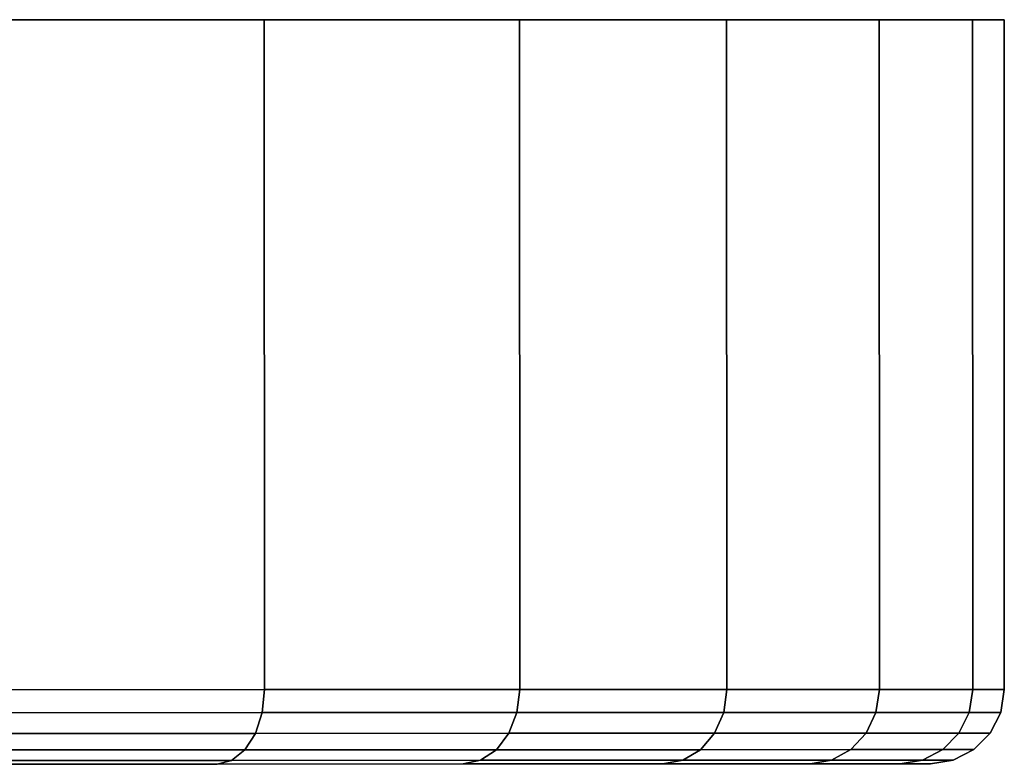
# Model space of a CAD drawing. Extents: x -0.183 to 0.183, y -0.088 to 0.
# Drawn here: x -0.132 to -0.117, y -0.012 to 0 of the extents above; entities that cross this region are included whole.
import ezdxf

# ---------------------------------------------------------------- set-up
doc = ezdxf.new("R2010")
doc.units = 0
doc.layers.add('L6_BASIS_FARBE', color=7, linetype='CONTINUOUS')

msp = doc.modelspace()

# ---------------------------------------------------------------- linework, layer by layer
at = {"layer": 'L6_BASIS_FARBE', "color": 8}
for points, invisible_edges in [([(-0.116578, 0.000011, 0.132196), (-0.182871, -0.000011, 0.126396), (-0.183378, -0.000012, 0.132196), (-0.116578, 0.000011, 0.132196)], 13), ([(-0.116578, 0.000011, 0.132196), (-0.183378, -0.000012, 0.132196), (-0.117085, 0.000011, 0.137996), (-0.116578, 0.000011, 0.132196)], 11), ([(-0.117085, 0.000011, 0.137996), (-0.183378, -0.000012, 0.132196), (-0.182871, -0.000011, 0.137996), (-0.117085, 0.000011, 0.137996)], 13), ([(-0.117085, 0.000011, 0.126396), (-0.181364, -0.000011, 0.120773), (-0.182871, -0.000011, 0.126396), (-0.117085, 0.000011, 0.126396)], 13), ([(-0.117085, 0.000011, 0.126396), (-0.182871, -0.000011, 0.126396), (-0.116578, 0.000011, 0.132196), (-0.117085, 0.000011, 0.126396)], 11), ([(-0.117085, 0.000011, 0.137996), (-0.182871, -0.000011, 0.137996), (-0.118592, 0.000011, 0.143619), (-0.117085, 0.000011, 0.137996)], 11), ([(-0.118592, 0.000011, 0.143619), (-0.182871, -0.000011, 0.137996), (-0.181364, -0.000011, 0.143619), (-0.118592, 0.000011, 0.143619)], 13), ([(-0.118592, 0.000011, 0.120773), (-0.178903, -0.00001, 0.115496), (-0.181364, -0.000011, 0.120773), (-0.118592, 0.000011, 0.120773)], 13), ([(-0.118592, 0.000011, 0.120773), (-0.181364, -0.000011, 0.120773), (-0.117085, 0.000011, 0.126396), (-0.118592, 0.000011, 0.120773)], 11), ([(-0.118592, 0.000011, 0.143619), (-0.181364, -0.000011, 0.143619), (-0.121053, 0.00001, 0.148896), (-0.118592, 0.000011, 0.143619)], 11), ([(-0.121053, 0.00001, 0.148896), (-0.181364, -0.000011, 0.143619), (-0.178903, -0.00001, 0.148896), (-0.121053, 0.00001, 0.148896)], 13), ([(-0.121053, 0.00001, 0.115496), (-0.178903, -0.00001, 0.115496), (-0.118592, 0.000011, 0.120773), (-0.121053, 0.00001, 0.115496)], 11), ([(-0.121053, 0.00001, 0.115496), (-0.175564, -0.000009, 0.110727), (-0.178903, -0.00001, 0.115496), (-0.121053, 0.00001, 0.115496)], 13), ([(-0.121053, 0.00001, 0.148896), (-0.178903, -0.00001, 0.148896), (-0.124392, 0.000009, 0.153665), (-0.121053, 0.00001, 0.148896)], 11), ([(-0.124392, 0.000009, 0.153665), (-0.178903, -0.00001, 0.148896), (-0.175564, -0.000009, 0.153665), (-0.124392, 0.000009, 0.153665)], 13), ([(-0.124392, 0.000009, 0.110727), (-0.175564, -0.000009, 0.110727), (-0.121053, 0.00001, 0.115496), (-0.124392, 0.000009, 0.110727)], 11), ([(-0.124392, 0.000009, 0.110727), (-0.171447, -0.000007, 0.10661), (-0.175564, -0.000009, 0.110727), (-0.124392, 0.000009, 0.110727)], 13), ([(-0.124392, 0.000009, 0.153665), (-0.175564, -0.000009, 0.153665), (-0.128509, 0.000007, 0.157782), (-0.124392, 0.000009, 0.153665)], 11), ([(-0.128509, 0.000007, 0.157782), (-0.175564, -0.000009, 0.153665), (-0.171447, -0.000007, 0.157782), (-0.128509, 0.000007, 0.157782)], 13), ([(-0.128509, 0.000007, 0.10661), (-0.171447, -0.000007, 0.10661), (-0.124392, 0.000009, 0.110727), (-0.128509, 0.000007, 0.10661)], 11), ([(-0.128509, 0.000007, 0.10661), (-0.166678, -0.000006, 0.103271), (-0.171447, -0.000007, 0.10661), (-0.128509, 0.000007, 0.10661)], 13), ([(-0.128509, 0.000007, 0.157782), (-0.171447, -0.000007, 0.157782), (-0.133278, 0.000006, 0.161121), (-0.128509, 0.000007, 0.157782)], 11), ([(-0.133278, 0.000006, 0.103271), (-0.166678, -0.000006, 0.103271), (-0.128509, 0.000007, 0.10661), (-0.133278, 0.000006, 0.103271)], 11), ([(-0.128509, 0.000007, 0.10661), (-0.133274, -0.010794, 0.103271), (-0.133278, 0.000006, 0.103271), (-0.128509, 0.000007, 0.10661)], 9), ([(-0.133274, -0.010794, 0.161121), (-0.128509, 0.000007, 0.157782), (-0.133278, 0.000006, 0.161121), (-0.133274, -0.010794, 0.161121)], 9), ([(-0.133274, -0.010794, 0.103271), (-0.128509, 0.000007, 0.10661), (-0.128505, -0.010793, 0.10661), (-0.133274, -0.010794, 0.103271)], 9), ([(-0.128509, 0.000007, 0.157782), (-0.133274, -0.010794, 0.161121), (-0.128505, -0.010793, 0.157782), (-0.128509, 0.000007, 0.157782)], 9), ([(-0.124392, 0.000009, 0.110727), (-0.128505, -0.010793, 0.10661), (-0.128509, 0.000007, 0.10661), (-0.124392, 0.000009, 0.110727)], 9), ([(-0.128509, 0.000007, 0.157782), (-0.124388, -0.010791, 0.153665), (-0.124392, 0.000009, 0.153665), (-0.128509, 0.000007, 0.157782)], 9), ([(-0.124388, -0.010791, 0.153665), (-0.128509, 0.000007, 0.157782), (-0.128505, -0.010793, 0.157782), (-0.124388, -0.010791, 0.153665)], 9), ([(-0.128505, -0.010793, 0.10661), (-0.124392, 0.000009, 0.110727), (-0.124388, -0.010791, 0.110727), (-0.128505, -0.010793, 0.10661)], 9), ([(-0.121049, -0.01079, 0.115496), (-0.124392, 0.000009, 0.110727), (-0.121053, 0.00001, 0.115496), (-0.121049, -0.01079, 0.115496)], 9), ([(-0.124392, 0.000009, 0.153665), (-0.121049, -0.01079, 0.148896), (-0.121053, 0.00001, 0.148896), (-0.124392, 0.000009, 0.153665)], 9), ([(-0.124392, 0.000009, 0.110727), (-0.121049, -0.01079, 0.115496), (-0.124388, -0.010791, 0.110727), (-0.124392, 0.000009, 0.110727)], 9), ([(-0.121049, -0.01079, 0.148896), (-0.124392, 0.000009, 0.153665), (-0.124388, -0.010791, 0.153665), (-0.121049, -0.01079, 0.148896)], 9), ([(-0.118588, -0.010789, 0.120773), (-0.121053, 0.00001, 0.115496), (-0.118592, 0.000011, 0.120773), (-0.118588, -0.010789, 0.120773)], 9), ([(-0.121053, 0.00001, 0.148896), (-0.118588, -0.010789, 0.143619), (-0.118592, 0.000011, 0.143619), (-0.121053, 0.00001, 0.148896)], 9), ([(-0.121053, 0.00001, 0.115496), (-0.118588, -0.010789, 0.120773), (-0.121049, -0.01079, 0.115496), (-0.121053, 0.00001, 0.115496)], 9), ([(-0.118588, -0.010789, 0.143619), (-0.121053, 0.00001, 0.148896), (-0.121049, -0.01079, 0.148896), (-0.118588, -0.010789, 0.143619)], 9), ([(-0.118592, 0.000011, 0.120773), (-0.117081, -0.010789, 0.126396), (-0.118588, -0.010789, 0.120773), (-0.118592, 0.000011, 0.120773)], 9), ([(-0.117081, -0.010789, 0.126396), (-0.118592, 0.000011, 0.120773), (-0.117085, 0.000011, 0.126396), (-0.117081, -0.010789, 0.126396)], 9), ([(-0.117081, -0.010789, 0.137996), (-0.118592, 0.000011, 0.143619), (-0.118588, -0.010789, 0.143619), (-0.117081, -0.010789, 0.137996)], 9), ([(-0.118592, 0.000011, 0.143619), (-0.117081, -0.010789, 0.137996), (-0.117085, 0.000011, 0.137996), (-0.118592, 0.000011, 0.143619)], 9), ([(-0.117085, 0.000011, 0.126396), (-0.116574, -0.010789, 0.132196), (-0.117081, -0.010789, 0.126396), (-0.117085, 0.000011, 0.126396)], 9), ([(-0.116574, -0.010789, 0.132196), (-0.117085, 0.000011, 0.126396), (-0.116578, 0.000011, 0.132196), (-0.116574, -0.010789, 0.132196)], 9), ([(-0.116574, -0.010789, 0.132196), (-0.117085, 0.000011, 0.137996), (-0.117081, -0.010789, 0.137996), (-0.116574, -0.010789, 0.132196)], 9), ([(-0.117085, 0.000011, 0.137996), (-0.116574, -0.010789, 0.132196), (-0.116578, 0.000011, 0.132196), (-0.117085, 0.000011, 0.137996)], 9), ([(-0.133274, -0.010794, 0.103271), (-0.128542, -0.011164, 0.106655), (-0.133303, -0.011165, 0.103321), (-0.133274, -0.010794, 0.103271)], 9), ([(-0.128542, -0.011164, 0.157737), (-0.133274, -0.010794, 0.161121), (-0.133303, -0.011165, 0.161071), (-0.128542, -0.011164, 0.157737)], 9), ([(-0.128542, -0.011164, 0.106655), (-0.133274, -0.010794, 0.103271), (-0.128505, -0.010793, 0.10661), (-0.128542, -0.011164, 0.106655)], 9), ([(-0.133274, -0.010794, 0.161121), (-0.128542, -0.011164, 0.157737), (-0.128505, -0.010793, 0.157782), (-0.133274, -0.010794, 0.161121)], 9), ([(-0.128505, -0.010793, 0.10661), (-0.124433, -0.011162, 0.110764), (-0.128542, -0.011164, 0.106655), (-0.128505, -0.010793, 0.10661)], 9), ([(-0.124433, -0.011162, 0.153628), (-0.128505, -0.010793, 0.157782), (-0.128542, -0.011164, 0.157737), (-0.124433, -0.011162, 0.153628)], 9), ([(-0.124433, -0.011162, 0.110764), (-0.128505, -0.010793, 0.10661), (-0.124388, -0.010791, 0.110727), (-0.124433, -0.011162, 0.110764)], 9), ([(-0.128505, -0.010793, 0.157782), (-0.124433, -0.011162, 0.153628), (-0.124388, -0.010791, 0.153665), (-0.128505, -0.010793, 0.157782)], 9), ([(-0.124388, -0.010791, 0.110727), (-0.121099, -0.011161, 0.115525), (-0.124433, -0.011162, 0.110764), (-0.124388, -0.010791, 0.110727)], 9), ([(-0.121099, -0.011161, 0.148867), (-0.124388, -0.010791, 0.153665), (-0.124433, -0.011162, 0.153628), (-0.121099, -0.011161, 0.148867)], 9), ([(-0.121099, -0.011161, 0.115525), (-0.124388, -0.010791, 0.110727), (-0.121049, -0.01079, 0.115496), (-0.121099, -0.011161, 0.115525)], 9), ([(-0.124388, -0.010791, 0.153665), (-0.121099, -0.011161, 0.148867), (-0.121049, -0.01079, 0.148896), (-0.124388, -0.010791, 0.153665)], 9), ([(-0.121049, -0.01079, 0.115496), (-0.118643, -0.01116, 0.120792), (-0.121099, -0.011161, 0.115525), (-0.121049, -0.01079, 0.115496)], 9), ([(-0.118643, -0.01116, 0.1436), (-0.121049, -0.01079, 0.148896), (-0.121099, -0.011161, 0.148867), (-0.118643, -0.01116, 0.1436)], 9), ([(-0.118643, -0.01116, 0.120792), (-0.121049, -0.01079, 0.115496), (-0.118588, -0.010789, 0.120773), (-0.118643, -0.01116, 0.120792)], 9), ([(-0.121049, -0.01079, 0.148896), (-0.118643, -0.01116, 0.1436), (-0.118588, -0.010789, 0.143619), (-0.121049, -0.01079, 0.148896)], 9), ([(-0.118588, -0.010789, 0.120773), (-0.117139, -0.01116, 0.126406), (-0.118643, -0.01116, 0.120792), (-0.118588, -0.010789, 0.120773)], 9), ([(-0.117139, -0.01116, 0.137986), (-0.118588, -0.010789, 0.143619), (-0.118643, -0.01116, 0.1436), (-0.117139, -0.01116, 0.137986)], 9), ([(-0.117139, -0.01116, 0.126406), (-0.118588, -0.010789, 0.120773), (-0.117081, -0.010789, 0.126396), (-0.117139, -0.01116, 0.126406)], 9), ([(-0.118588, -0.010789, 0.143619), (-0.117139, -0.01116, 0.137986), (-0.117081, -0.010789, 0.137996), (-0.118588, -0.010789, 0.143619)], 9), ([(-0.117081, -0.010789, 0.126396), (-0.116632, -0.01116, 0.132196), (-0.117139, -0.01116, 0.126406), (-0.117081, -0.010789, 0.126396)], 9), ([(-0.116632, -0.01116, 0.132196), (-0.117081, -0.010789, 0.137996), (-0.117139, -0.01116, 0.137986), (-0.116632, -0.01116, 0.132196)], 9), ([(-0.116632, -0.01116, 0.132196), (-0.117081, -0.010789, 0.126396), (-0.116574, -0.010789, 0.132196), (-0.116632, -0.01116, 0.132196)], 9), ([(-0.117081, -0.010789, 0.137996), (-0.116632, -0.01116, 0.132196), (-0.116574, -0.010789, 0.132196), (-0.117081, -0.010789, 0.137996)], 9), ([(-0.133303, -0.011165, 0.103321), (-0.128651, -0.011498, 0.106784), (-0.133388, -0.011499, 0.103467), (-0.133303, -0.011165, 0.103321)], 9), ([(-0.128651, -0.011498, 0.157608), (-0.133303, -0.011165, 0.161071), (-0.133388, -0.011499, 0.160925), (-0.128651, -0.011498, 0.157608)], 9), ([(-0.128651, -0.011498, 0.106784), (-0.133303, -0.011165, 0.103321), (-0.128542, -0.011164, 0.106655), (-0.128651, -0.011498, 0.106784)], 9), ([(-0.133303, -0.011165, 0.161071), (-0.128651, -0.011498, 0.157608), (-0.128542, -0.011164, 0.157737), (-0.133303, -0.011165, 0.161071)], 9), ([(-0.128542, -0.011164, 0.106655), (-0.124562, -0.011496, 0.110873), (-0.128651, -0.011498, 0.106784), (-0.128542, -0.011164, 0.106655)], 9), ([(-0.124562, -0.011496, 0.153519), (-0.128542, -0.011164, 0.157737), (-0.128651, -0.011498, 0.157608), (-0.124562, -0.011496, 0.153519)], 9), ([(-0.124562, -0.011496, 0.110873), (-0.128542, -0.011164, 0.106655), (-0.124433, -0.011162, 0.110764), (-0.124562, -0.011496, 0.110873)], 9), ([(-0.128542, -0.011164, 0.157737), (-0.124562, -0.011496, 0.153519), (-0.124433, -0.011162, 0.153628), (-0.128542, -0.011164, 0.157737)], 9), ([(-0.124433, -0.011162, 0.110764), (-0.121245, -0.011495, 0.11561), (-0.124562, -0.011496, 0.110873), (-0.124433, -0.011162, 0.110764)], 9), ([(-0.121245, -0.011495, 0.148782), (-0.124433, -0.011162, 0.153628), (-0.124562, -0.011496, 0.153519), (-0.121245, -0.011495, 0.148782)], 9), ([(-0.121245, -0.011495, 0.11561), (-0.124433, -0.011162, 0.110764), (-0.121099, -0.011161, 0.115525), (-0.121245, -0.011495, 0.11561)], 9), ([(-0.124433, -0.011162, 0.153628), (-0.121245, -0.011495, 0.148782), (-0.121099, -0.011161, 0.148867), (-0.124433, -0.011162, 0.153628)], 9), ([(-0.121099, -0.011161, 0.115525), (-0.118802, -0.011494, 0.12085), (-0.121245, -0.011495, 0.11561), (-0.121099, -0.011161, 0.115525)], 9), ([(-0.118802, -0.011494, 0.143542), (-0.121099, -0.011161, 0.148867), (-0.121245, -0.011495, 0.148782), (-0.118802, -0.011494, 0.143542)], 9), ([(-0.118802, -0.011494, 0.12085), (-0.121099, -0.011161, 0.115525), (-0.118643, -0.01116, 0.120792), (-0.118802, -0.011494, 0.12085)], 9), ([(-0.121099, -0.011161, 0.148867), (-0.118802, -0.011494, 0.143542), (-0.118643, -0.01116, 0.1436), (-0.121099, -0.011161, 0.148867)], 9), ([(-0.118643, -0.01116, 0.120792), (-0.117305, -0.011494, 0.126436), (-0.118802, -0.011494, 0.12085), (-0.118643, -0.01116, 0.120792)], 9), ([(-0.117305, -0.011494, 0.137956), (-0.118643, -0.01116, 0.1436), (-0.118802, -0.011494, 0.143542), (-0.117305, -0.011494, 0.137956)], 9), ([(-0.117305, -0.011494, 0.126436), (-0.118643, -0.01116, 0.120792), (-0.117139, -0.01116, 0.126406), (-0.117305, -0.011494, 0.126436)], 9), ([(-0.118643, -0.01116, 0.1436), (-0.117305, -0.011494, 0.137956), (-0.117139, -0.01116, 0.137986), (-0.118643, -0.01116, 0.1436)], 9), ([(-0.117139, -0.01116, 0.126406), (-0.116801, -0.011494, 0.132196), (-0.117305, -0.011494, 0.126436), (-0.117139, -0.01116, 0.126406)], 9), ([(-0.116801, -0.011494, 0.132196), (-0.117139, -0.01116, 0.137986), (-0.117305, -0.011494, 0.137956), (-0.116801, -0.011494, 0.132196)], 9), ([(-0.116801, -0.011494, 0.132196), (-0.117139, -0.01116, 0.126406), (-0.116632, -0.01116, 0.132196), (-0.116801, -0.011494, 0.132196)], 9), ([(-0.117139, -0.01116, 0.137986), (-0.116801, -0.011494, 0.132196), (-0.116632, -0.01116, 0.132196), (-0.117139, -0.01116, 0.137986)], 9), ([(-0.128651, -0.011498, 0.106784), (-0.133519, -0.011765, 0.103695), (-0.133388, -0.011499, 0.103467), (-0.128651, -0.011498, 0.106784)], 9), ([(-0.133519, -0.011765, 0.103695), (-0.128651, -0.011498, 0.106784), (-0.12882, -0.011764, 0.106986), (-0.133519, -0.011765, 0.103695)], 9), ([(-0.128651, -0.011498, 0.157608), (-0.133519, -0.011765, 0.160697), (-0.12882, -0.011764, 0.157406), (-0.128651, -0.011498, 0.157608)], 9), ([(-0.133519, -0.011765, 0.160697), (-0.128651, -0.011498, 0.157608), (-0.133388, -0.011499, 0.160925), (-0.133519, -0.011765, 0.160697)], 9), ([(-0.124562, -0.011496, 0.110873), (-0.12882, -0.011764, 0.106986), (-0.128651, -0.011498, 0.106784), (-0.124562, -0.011496, 0.110873)], 9), ([(-0.12882, -0.011764, 0.106986), (-0.124562, -0.011496, 0.110873), (-0.124764, -0.011762, 0.111042), (-0.12882, -0.011764, 0.106986)], 9), ([(-0.124562, -0.011496, 0.153519), (-0.12882, -0.011764, 0.157406), (-0.124764, -0.011762, 0.15335), (-0.124562, -0.011496, 0.153519)], 9), ([(-0.12882, -0.011764, 0.157406), (-0.124562, -0.011496, 0.153519), (-0.128651, -0.011498, 0.157608), (-0.12882, -0.011764, 0.157406)], 9), ([(-0.121245, -0.011495, 0.11561), (-0.124764, -0.011762, 0.111042), (-0.124562, -0.011496, 0.110873), (-0.121245, -0.011495, 0.11561)], 9), ([(-0.124764, -0.011762, 0.111042), (-0.121245, -0.011495, 0.11561), (-0.121473, -0.011761, 0.115741), (-0.124764, -0.011762, 0.111042)], 9), ([(-0.121245, -0.011495, 0.148782), (-0.124764, -0.011762, 0.15335), (-0.121473, -0.011761, 0.148651), (-0.121245, -0.011495, 0.148782)], 9), ([(-0.124764, -0.011762, 0.15335), (-0.121245, -0.011495, 0.148782), (-0.124562, -0.011496, 0.153519), (-0.124764, -0.011762, 0.15335)], 9), ([(-0.118802, -0.011494, 0.12085), (-0.121473, -0.011761, 0.115741), (-0.121245, -0.011495, 0.11561), (-0.118802, -0.011494, 0.12085)], 9), ([(-0.121473, -0.011761, 0.115741), (-0.118802, -0.011494, 0.12085), (-0.119049, -0.01176, 0.12094), (-0.121473, -0.011761, 0.115741)], 9), ([(-0.118802, -0.011494, 0.143542), (-0.121473, -0.011761, 0.148651), (-0.119049, -0.01176, 0.143452), (-0.118802, -0.011494, 0.143542)], 9), ([(-0.121473, -0.011761, 0.148651), (-0.118802, -0.011494, 0.143542), (-0.121245, -0.011495, 0.148782), (-0.121473, -0.011761, 0.148651)], 9), ([(-0.117305, -0.011494, 0.126436), (-0.119049, -0.01176, 0.12094), (-0.118802, -0.011494, 0.12085), (-0.117305, -0.011494, 0.126436)], 9), ([(-0.119049, -0.01176, 0.12094), (-0.117305, -0.011494, 0.126436), (-0.117564, -0.01176, 0.126481), (-0.119049, -0.01176, 0.12094)], 9), ([(-0.117305, -0.011494, 0.137956), (-0.119049, -0.01176, 0.143452), (-0.117564, -0.01176, 0.137911), (-0.117305, -0.011494, 0.137956)], 9), ([(-0.119049, -0.01176, 0.143452), (-0.117305, -0.011494, 0.137956), (-0.118802, -0.011494, 0.143542), (-0.119049, -0.01176, 0.143452)], 9), ([(-0.117305, -0.011494, 0.126436), (-0.117064, -0.01176, 0.132196), (-0.117564, -0.01176, 0.126481), (-0.117305, -0.011494, 0.126436)], 9), ([(-0.117064, -0.01176, 0.132196), (-0.117305, -0.011494, 0.137956), (-0.117564, -0.01176, 0.137911), (-0.117064, -0.01176, 0.132196)], 9), ([(-0.117064, -0.01176, 0.132196), (-0.117305, -0.011494, 0.126436), (-0.116801, -0.011494, 0.132196), (-0.117064, -0.01176, 0.132196)], 9), ([(-0.117305, -0.011494, 0.137956), (-0.117064, -0.01176, 0.132196), (-0.116801, -0.011494, 0.132196), (-0.117305, -0.011494, 0.137956)], 9), ([(-0.12882, -0.011764, 0.106986), (-0.133685, -0.011935, 0.103982), (-0.133519, -0.011765, 0.103695), (-0.12882, -0.011764, 0.106986)], 9), ([(-0.133685, -0.011935, 0.103982), (-0.12882, -0.011764, 0.106986), (-0.129033, -0.011934, 0.10724), (-0.133685, -0.011935, 0.103982)], 9), ([(-0.12882, -0.011764, 0.157406), (-0.133685, -0.011935, 0.16041), (-0.129033, -0.011934, 0.157152), (-0.12882, -0.011764, 0.157406)], 9), ([(-0.133685, -0.011935, 0.16041), (-0.12882, -0.011764, 0.157406), (-0.133519, -0.011765, 0.160697), (-0.133685, -0.011935, 0.16041)], 9), ([(-0.124764, -0.011762, 0.111042), (-0.129033, -0.011934, 0.10724), (-0.12882, -0.011764, 0.106986), (-0.124764, -0.011762, 0.111042)], 9), ([(-0.129033, -0.011934, 0.10724), (-0.124764, -0.011762, 0.111042), (-0.125018, -0.011932, 0.111255), (-0.129033, -0.011934, 0.10724)], 9), ([(-0.124764, -0.011762, 0.15335), (-0.129033, -0.011934, 0.157152), (-0.125018, -0.011932, 0.153137), (-0.124764, -0.011762, 0.15335)], 9), ([(-0.129033, -0.011934, 0.157152), (-0.124764, -0.011762, 0.15335), (-0.12882, -0.011764, 0.157406), (-0.129033, -0.011934, 0.157152)], 9), ([(-0.121473, -0.011761, 0.115741), (-0.125018, -0.011932, 0.111255), (-0.124764, -0.011762, 0.111042), (-0.121473, -0.011761, 0.115741)], 9), ([(-0.125018, -0.011932, 0.111255), (-0.121473, -0.011761, 0.115741), (-0.12176, -0.011931, 0.115907), (-0.125018, -0.011932, 0.111255)], 9), ([(-0.121473, -0.011761, 0.148651), (-0.125018, -0.011932, 0.153137), (-0.12176, -0.011931, 0.148485), (-0.121473, -0.011761, 0.148651)], 9), ([(-0.125018, -0.011932, 0.153137), (-0.121473, -0.011761, 0.148651), (-0.124764, -0.011762, 0.15335), (-0.125018, -0.011932, 0.153137)], 9), ([(-0.119049, -0.01176, 0.12094), (-0.12176, -0.011931, 0.115907), (-0.121473, -0.011761, 0.115741), (-0.119049, -0.01176, 0.12094)], 9), ([(-0.12176, -0.011931, 0.115907), (-0.119049, -0.01176, 0.12094), (-0.119361, -0.01193, 0.121054), (-0.12176, -0.011931, 0.115907)], 9), ([(-0.119049, -0.01176, 0.143452), (-0.12176, -0.011931, 0.148485), (-0.119361, -0.01193, 0.143338), (-0.119049, -0.01176, 0.143452)], 9), ([(-0.12176, -0.011931, 0.148485), (-0.119049, -0.01176, 0.143452), (-0.121473, -0.011761, 0.148651), (-0.12176, -0.011931, 0.148485)], 9), ([(-0.117564, -0.01176, 0.126481), (-0.119361, -0.01193, 0.121054), (-0.119049, -0.01176, 0.12094), (-0.117564, -0.01176, 0.126481)], 9), ([(-0.119361, -0.01193, 0.121054), (-0.117564, -0.01176, 0.126481), (-0.117891, -0.01193, 0.126539), (-0.119361, -0.01193, 0.121054)], 9), ([(-0.117564, -0.01176, 0.137911), (-0.119361, -0.01193, 0.143338), (-0.117891, -0.01193, 0.137853), (-0.117564, -0.01176, 0.137911)], 9), ([(-0.119361, -0.01193, 0.143338), (-0.117564, -0.01176, 0.137911), (-0.119049, -0.01176, 0.143452), (-0.119361, -0.01193, 0.143338)], 9), ([(-0.117064, -0.01176, 0.132196), (-0.117891, -0.01193, 0.126539), (-0.117564, -0.01176, 0.126481), (-0.117064, -0.01176, 0.132196)], 9), ([(-0.117891, -0.01193, 0.126539), (-0.117064, -0.01176, 0.132196), (-0.117396, -0.01193, 0.132196), (-0.117891, -0.01193, 0.126539)], 9), ([(-0.117396, -0.01193, 0.132196), (-0.117564, -0.01176, 0.137911), (-0.117891, -0.01193, 0.137853), (-0.117396, -0.01193, 0.132196)], 9), ([(-0.117564, -0.01176, 0.137911), (-0.117396, -0.01193, 0.132196), (-0.117064, -0.01176, 0.132196), (-0.117564, -0.01176, 0.137911)], 9), ([(-0.129269, -0.011993, 0.107521), (-0.1412, -0.011997, 0.116999), (-0.133869, -0.011994, 0.104301), (-0.129269, -0.011993, 0.107521)], 9), ([(-0.1412, -0.011997, 0.116999), (-0.129269, -0.011993, 0.107521), (-0.138695, -0.011996, 0.118754), (-0.1412, -0.011997, 0.116999)], 9), ([(-0.129269, -0.011993, 0.156871), (-0.1412, -0.011997, 0.147393), (-0.138695, -0.011996, 0.145638), (-0.129269, -0.011993, 0.156871)], 9), ([(-0.1412, -0.011997, 0.147393), (-0.129269, -0.011993, 0.156871), (-0.133869, -0.011994, 0.160091), (-0.1412, -0.011997, 0.147393)], 9), ([(-0.125299, -0.011992, 0.111491), (-0.138695, -0.011996, 0.118754), (-0.129269, -0.011993, 0.107521), (-0.125299, -0.011992, 0.111491)], 9), ([(-0.138695, -0.011996, 0.118754), (-0.125299, -0.011992, 0.111491), (-0.136532, -0.011995, 0.120917), (-0.138695, -0.011996, 0.118754)], 9), ([(-0.125299, -0.011992, 0.152901), (-0.138695, -0.011996, 0.145638), (-0.136532, -0.011995, 0.143475), (-0.125299, -0.011992, 0.152901)], 9), ([(-0.138695, -0.011996, 0.145638), (-0.125299, -0.011992, 0.152901), (-0.129269, -0.011993, 0.156871), (-0.138695, -0.011996, 0.145638)], 9), ([(-0.122079, -0.01199, 0.116091), (-0.136532, -0.011995, 0.120917), (-0.125299, -0.011992, 0.111491), (-0.122079, -0.01199, 0.116091)], 9), ([(-0.136532, -0.011995, 0.120917), (-0.122079, -0.01199, 0.116091), (-0.134777, -0.011995, 0.123422), (-0.136532, -0.011995, 0.120917)], 9), ([(-0.122079, -0.01199, 0.148301), (-0.136532, -0.011995, 0.143475), (-0.134777, -0.011995, 0.14097), (-0.122079, -0.01199, 0.148301)], 9), ([(-0.136532, -0.011995, 0.143475), (-0.122079, -0.01199, 0.148301), (-0.125299, -0.011992, 0.152901), (-0.136532, -0.011995, 0.143475)], 9), ([(-0.119706, -0.01199, 0.121179), (-0.134777, -0.011995, 0.123422), (-0.122079, -0.01199, 0.116091), (-0.119706, -0.01199, 0.121179)], 9), ([(-0.134777, -0.011995, 0.123422), (-0.119706, -0.01199, 0.121179), (-0.133485, -0.011994, 0.126194), (-0.134777, -0.011995, 0.123422)], 9), ([(-0.119706, -0.01199, 0.143213), (-0.134777, -0.011995, 0.14097), (-0.133485, -0.011994, 0.138198), (-0.119706, -0.01199, 0.143213)], 9), ([(-0.134777, -0.011995, 0.14097), (-0.119706, -0.01199, 0.143213), (-0.122079, -0.01199, 0.148301), (-0.134777, -0.011995, 0.14097)], 9), ([(-0.129033, -0.011934, 0.10724), (-0.133869, -0.011994, 0.104301), (-0.133685, -0.011935, 0.103982), (-0.129033, -0.011934, 0.10724)], 9), ([(-0.133869, -0.011994, 0.104301), (-0.129033, -0.011934, 0.10724), (-0.129269, -0.011993, 0.107521), (-0.133869, -0.011994, 0.104301)], 9), ([(-0.129033, -0.011934, 0.157152), (-0.133869, -0.011994, 0.160091), (-0.129269, -0.011993, 0.156871), (-0.129033, -0.011934, 0.157152)], 9), ([(-0.133869, -0.011994, 0.160091), (-0.129033, -0.011934, 0.157152), (-0.133685, -0.011935, 0.16041), (-0.133869, -0.011994, 0.160091)], 9), ([(-0.118253, -0.011989, 0.126603), (-0.133485, -0.011994, 0.126194), (-0.119706, -0.01199, 0.121179), (-0.118253, -0.011989, 0.126603)], 9), ([(-0.133485, -0.011994, 0.126194), (-0.118253, -0.011989, 0.126603), (-0.132693, -0.011994, 0.129149), (-0.133485, -0.011994, 0.126194)], 9), ([(-0.118253, -0.011989, 0.137789), (-0.133485, -0.011994, 0.138198), (-0.132693, -0.011994, 0.135243), (-0.118253, -0.011989, 0.137789)], 9), ([(-0.133485, -0.011994, 0.138198), (-0.118253, -0.011989, 0.137789), (-0.119706, -0.01199, 0.143213), (-0.133485, -0.011994, 0.138198)], 9), ([(-0.117763, -0.011989, 0.132196), (-0.132693, -0.011994, 0.129149), (-0.118253, -0.011989, 0.126603), (-0.117763, -0.011989, 0.132196)], 9), ([(-0.132693, -0.011994, 0.129149), (-0.117763, -0.011989, 0.132196), (-0.132426, -0.011994, 0.132196), (-0.132693, -0.011994, 0.129149)], 9), ([(-0.132426, -0.011994, 0.132196), (-0.118253, -0.011989, 0.137789), (-0.132693, -0.011994, 0.135243), (-0.132426, -0.011994, 0.132196)], 9), ([(-0.118253, -0.011989, 0.137789), (-0.132426, -0.011994, 0.132196), (-0.117763, -0.011989, 0.132196), (-0.118253, -0.011989, 0.137789)], 9), ([(-0.125018, -0.011932, 0.111255), (-0.129269, -0.011993, 0.107521), (-0.129033, -0.011934, 0.10724), (-0.125018, -0.011932, 0.111255)], 9), ([(-0.129269, -0.011993, 0.107521), (-0.125018, -0.011932, 0.111255), (-0.125299, -0.011992, 0.111491), (-0.129269, -0.011993, 0.107521)], 9), ([(-0.125018, -0.011932, 0.153137), (-0.129269, -0.011993, 0.156871), (-0.125299, -0.011992, 0.152901), (-0.125018, -0.011932, 0.153137)], 9), ([(-0.129269, -0.011993, 0.156871), (-0.125018, -0.011932, 0.153137), (-0.129033, -0.011934, 0.157152), (-0.129269, -0.011993, 0.156871)], 9), ([(-0.12176, -0.011931, 0.115907), (-0.125299, -0.011992, 0.111491), (-0.125018, -0.011932, 0.111255), (-0.12176, -0.011931, 0.115907)], 9), ([(-0.125299, -0.011992, 0.111491), (-0.12176, -0.011931, 0.115907), (-0.122079, -0.01199, 0.116091), (-0.125299, -0.011992, 0.111491)], 9), ([(-0.12176, -0.011931, 0.148485), (-0.125299, -0.011992, 0.152901), (-0.122079, -0.01199, 0.148301), (-0.12176, -0.011931, 0.148485)], 9), ([(-0.125299, -0.011992, 0.152901), (-0.12176, -0.011931, 0.148485), (-0.125018, -0.011932, 0.153137), (-0.125299, -0.011992, 0.152901)], 9), ([(-0.119361, -0.01193, 0.121054), (-0.122079, -0.01199, 0.116091), (-0.12176, -0.011931, 0.115907), (-0.119361, -0.01193, 0.121054)], 9), ([(-0.122079, -0.01199, 0.116091), (-0.119361, -0.01193, 0.121054), (-0.119706, -0.01199, 0.121179), (-0.122079, -0.01199, 0.116091)], 9), ([(-0.119361, -0.01193, 0.143338), (-0.122079, -0.01199, 0.148301), (-0.119706, -0.01199, 0.143213), (-0.119361, -0.01193, 0.143338)], 9), ([(-0.122079, -0.01199, 0.148301), (-0.119361, -0.01193, 0.143338), (-0.12176, -0.011931, 0.148485), (-0.122079, -0.01199, 0.148301)], 9), ([(-0.117891, -0.01193, 0.126539), (-0.119706, -0.01199, 0.121179), (-0.119361, -0.01193, 0.121054), (-0.117891, -0.01193, 0.126539)], 9), ([(-0.119706, -0.01199, 0.121179), (-0.117891, -0.01193, 0.126539), (-0.118253, -0.011989, 0.126603), (-0.119706, -0.01199, 0.121179)], 9), ([(-0.117891, -0.01193, 0.137853), (-0.119706, -0.01199, 0.143213), (-0.118253, -0.011989, 0.137789), (-0.117891, -0.01193, 0.137853)], 9), ([(-0.119706, -0.01199, 0.143213), (-0.117891, -0.01193, 0.137853), (-0.119361, -0.01193, 0.143338), (-0.119706, -0.01199, 0.143213)], 9), ([(-0.117396, -0.01193, 0.132196), (-0.118253, -0.011989, 0.126603), (-0.117891, -0.01193, 0.126539), (-0.117396, -0.01193, 0.132196)], 9), ([(-0.118253, -0.011989, 0.126603), (-0.117396, -0.01193, 0.132196), (-0.117763, -0.011989, 0.132196), (-0.118253, -0.011989, 0.126603)], 9), ([(-0.117763, -0.011989, 0.132196), (-0.117891, -0.01193, 0.137853), (-0.118253, -0.011989, 0.137789), (-0.117763, -0.011989, 0.132196)], 9), ([(-0.117891, -0.01193, 0.137853), (-0.117763, -0.011989, 0.132196), (-0.117396, -0.01193, 0.132196), (-0.117891, -0.01193, 0.137853)], 9)]:
    msp.add_3dface(points, dxfattribs=dict(at, invisible_edges=invisible_edges))

doc.saveas('drawing.dxf')
